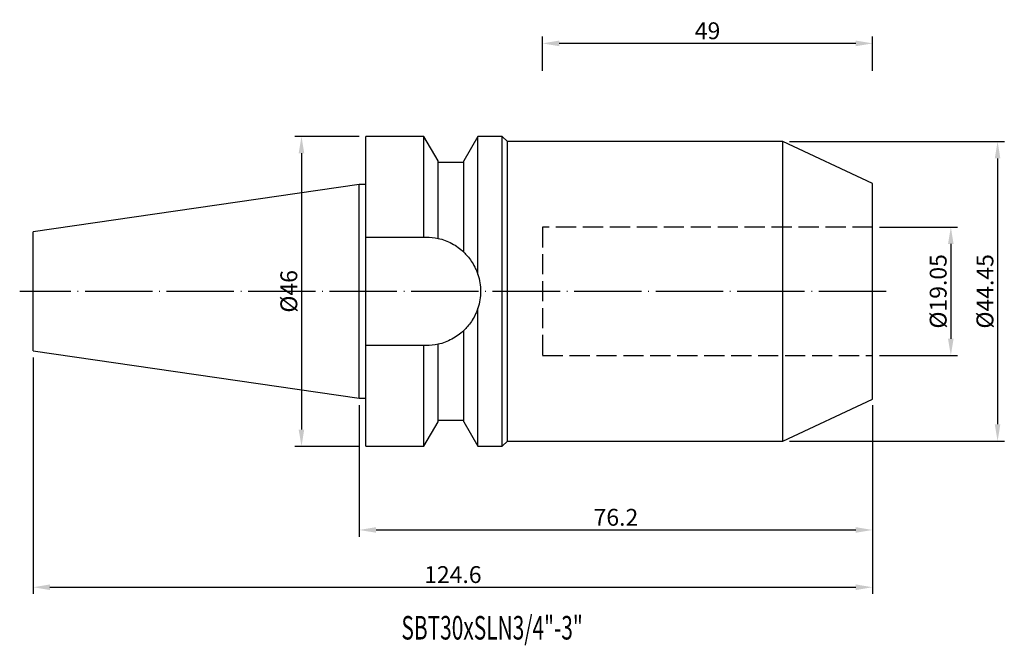
# Model space of a CAD drawing. Extents: x 76 to 223, y 58 to 151.
import ezdxf

# ---------------------------------------------------------------- set-up
doc = ezdxf.new("R2010")
doc.units = 0
doc.linetypes.add('CENTERJ', pattern=[12, 10, -1, 0, -1])
doc.linetypes.add('HIDDEN', pattern=[4, 3, -1])
for name, color, linetype, lineweight in [('圖層2', 2, 'CONTINUOUS', 35), ('圖層3', 3, 'HIDDEN', 25), ('圖層4', 4, 'CONTINUOUS', 18), ('圖層5', 6, 'CENTERJ', 18)]:
    doc.layers.add(name, color=color, linetype=linetype, lineweight=lineweight)
doc.styles.add('CNS', font='romans.shx', dxfattribs={"width": 0.75, "bigfont": 'chineset.shx'})
doc.dimstyles.get("Standard").update_dxf_attribs({"dimtxt": 0.18, "dimasz": 0.18, "dimexe": 0.18, "dimexo": 0.0625, "dimgap": 0.09, "dimtad": 0, "dimtih": 1, "dimtoh": 1, "dimdec": 4, "dimzin": 0, "dimdsep": 46, "dimtxsty": 'Standard', "dimcen": 0.09, "dimadec": 0, "dimazin": 0, "dimtfac": 1, "dimtdec": 4, "dimtofl": 0, "dimtmove": 0, "dimatfit": 3, "dimfxl": 1, "dimtolj": 1, "dimtzin": 0, "dimarcsym": 0})

# ---------------------------------------------------------------- blocks, each defined once
blk = doc.blocks.new('*D92')
at = {"layer": '圖層4', "lineweight": -2, "transparency": 16777216}
for p, q in [((190.63, 132.47), (222.53, 132.47)), ((221.53, 129.97), (221.53, 90.52)), ((190.63, 88.02), (222.53, 88.02))]:
    blk.add_line(p, q, dxfattribs=at)
at = {"layer": '圖層4', "lineweight": -3, "transparency": 16777216}
for points in [[(221.11, 129.97), (221.94, 129.97), (221.53, 132.47)], [(221.11, 90.52), (221.94, 90.52), (221.53, 88.02)]]:
    blk.add_solid(points, dxfattribs=at)
at = {"layer": '圖層4', "color": 3, "lineweight": -3, "transparency": 16777216, "insert": (219.65, 110.24), "char_height": 2.5, "attachment_point": 5, "rotation": 90, "style": 'CNS'}
blk.add_mtext('\\A1;%%C44.45', dxfattribs=at)
blk = doc.blocks.new('*D93')
at = {"layer": '圖層4', "lineweight": -2, "transparency": 16777216}
for p, q in [((126.78, 93.37), (126.78, 73.83)), ((202.98, 93.37), (202.98, 73.83)), ((129.28, 74.83), (200.48, 74.83))]:
    blk.add_line(p, q, dxfattribs=at)
at = {"layer": '圖層4', "lineweight": -3, "transparency": 16777216}
for points in [[(129.28, 75.25), (129.28, 74.42), (126.78, 74.83)], [(200.48, 75.25), (200.48, 74.42), (202.98, 74.83)]]:
    blk.add_solid(points, dxfattribs=at)
at = {"layer": '圖層4', "color": 3, "lineweight": -3, "transparency": 16777216, "insert": (164.88, 76.71), "char_height": 2.5, "attachment_point": 5, "style": 'CNS'}
blk.add_mtext('\\A1;76.2', dxfattribs=at)
blk = doc.blocks.new('*D94')
at = {"layer": '圖層4', "lineweight": -2, "transparency": 16777216}
for p, q in [((78.38, 100.43), (78.38, 65.33)), ((202.98, 93.24), (202.98, 65.33)), ((80.88, 66.33), (200.48, 66.33))]:
    blk.add_line(p, q, dxfattribs=at)
at = {"layer": '圖層4', "lineweight": -3, "transparency": 16777216}
for points in [[(80.88, 66.75), (80.88, 65.92), (78.38, 66.33)], [(200.48, 66.75), (200.48, 65.92), (202.98, 66.33)]]:
    blk.add_solid(points, dxfattribs=at)
at = {"layer": '圖層4', "color": 3, "lineweight": -3, "transparency": 16777216, "insert": (140.68, 68.21), "char_height": 2.5, "attachment_point": 5, "style": 'CNS'}
blk.add_mtext('\\A1;124.6', dxfattribs=at)
blk = doc.blocks.new('*D95')
at = {"layer": '圖層4', "lineweight": -2, "transparency": 16777216}
for p, q in [((203.98, 119.77), (215.59, 119.77)), ((214.59, 117.27), (214.59, 103.22)), ((203.98, 100.72), (215.59, 100.72))]:
    blk.add_line(p, q, dxfattribs=at)
at = {"layer": '圖層4', "lineweight": -3, "transparency": 16777216}
for points in [[(214.17, 117.27), (215, 117.27), (214.59, 119.77)], [(214.17, 103.22), (215, 103.22), (214.59, 100.72)]]:
    blk.add_solid(points, dxfattribs=at)
at = {"layer": '圖層4', "color": 3, "lineweight": -3, "transparency": 16777216, "insert": (212.71, 110.24), "char_height": 2.5, "attachment_point": 5, "rotation": 90, "style": 'CNS'}
blk.add_mtext('\\A1;%%C19.05', dxfattribs=at)
blk = doc.blocks.new('*D96')
at = {"layer": '圖層4', "lineweight": -2, "transparency": 16777216}
for p, q in [((153.98, 142.95), (153.98, 148.04)), ((202.98, 142.95), (202.98, 148.04)), ((200.48, 147.04), (156.48, 147.04))]:
    blk.add_line(p, q, dxfattribs=at)
at = {"layer": '圖層4', "lineweight": -3, "transparency": 16777216}
for points in [[(156.48, 147.46), (156.48, 146.62), (153.98, 147.04)], [(200.48, 147.46), (200.48, 146.62), (202.98, 147.04)]]:
    blk.add_solid(points, dxfattribs=at)
at = {"layer": '圖層4', "color": 3, "lineweight": -3, "transparency": 16777216, "insert": (178.48, 148.91), "char_height": 2.5, "attachment_point": 5, "style": 'CNS'}
blk.add_mtext('\\A1;49', dxfattribs=at)
blk = doc.blocks.new('*D97')
at = {"layer": '圖層4', "lineweight": -2, "transparency": 16777216}
for p, q in [((126.78, 133.24), (117.21, 133.24)), ((118.21, 130.74), (118.21, 89.74)), ((126.78, 87.24), (117.21, 87.24))]:
    blk.add_line(p, q, dxfattribs=at)
at = {"layer": '圖層4', "lineweight": -3, "transparency": 16777216}
for points in [[(117.79, 130.74), (118.62, 130.74), (118.21, 133.24)], [(117.79, 89.74), (118.62, 89.74), (118.21, 87.24)]]:
    blk.add_solid(points, dxfattribs=at)
at = {"layer": '圖層4', "color": 3, "lineweight": -3, "transparency": 16777216, "insert": (116.33, 110.24), "char_height": 2.5, "attachment_point": 5, "rotation": 90, "style": 'CNS'}
blk.add_mtext('\\A1;%%C46', dxfattribs=at)

msp = doc.modelspace()

# ---------------------------------------------------------------- linework, layer by layer
at = {"layer": '圖層2', "lineweight": -3}
for p, q in [((136.3827, 133.2446), (127.7836, 133.2446)), ((127.7836, 118.2946), (127.7836, 133.2446)), ((138.4836, 129.6056), (136.3827, 133.2446)), ((136.3827, 118.2946), (136.3827, 133.2446)), ((144.3846, 133.2446), (142.2836, 129.6056)), ((148.0086, 133.2446), (144.3846, 133.2446)), ((144.3846, 112.7475), (144.3846, 133.2446)), ((148.7836, 132.4696), (148.0086, 133.2446)), ((148.0086, 110.2446), (148.0086, 133.2446)), ((189.634, 132.4696), (148.7836, 132.4696)), ((148.7836, 110.2446), (148.7836, 132.4696)), ((202.9836, 126.2446), (189.634, 132.4696)), ((189.634, 110.2446), (189.634, 132.4696)), ((138.4836, 118.1021), (138.4836, 129.6056)), ((142.2836, 129.3446), (138.4836, 129.3446)), ((142.2836, 116.0755), (142.2836, 129.6056)), ((126.7836, 126.1196), (78.3836, 119.0612)), ((127.7836, 126.1196), (126.7836, 126.1196)), ((126.7836, 110.2446), (126.7836, 126.1196)), ((202.9836, 110.2446), (202.9836, 126.2446)), ((78.3836, 110.2446), (78.3836, 119.0612)), ((127.7836, 118.2946), (136.3827, 118.2946)), ((127.7836, 102.1946), (127.7836, 118.2946)), ((78.3836, 101.428), (78.3836, 110.2446)), ((126.7836, 94.3696), (126.7836, 110.2446)), ((148.0086, 87.2446), (148.0086, 110.2446)), ((148.7836, 88.0196), (148.7836, 110.2446)), ((189.634, 88.0196), (189.634, 110.2446)), ((202.9836, 94.2446), (202.9836, 110.2446)), ((144.3846, 87.2446), (144.3846, 107.7418)), ((142.2836, 90.8836), (142.2836, 104.4137)), ((138.4836, 90.8836), (138.4836, 102.3872)), ((78.3836, 101.428), (126.7836, 94.3696)), ((127.7836, 87.2446), (127.7836, 102.1946)), ((136.3827, 102.1946), (127.7836, 102.1946)), ((136.3827, 87.2446), (136.3827, 102.1946)), ((126.7836, 94.3696), (127.7836, 94.3696)), ((189.634, 88.0196), (202.9836, 94.2446)), ((136.3827, 87.2446), (138.4836, 90.8836)), ((138.4836, 91.1446), (142.2836, 91.1446)), ((142.2836, 90.8836), (144.3846, 87.2446)), ((148.0086, 87.2446), (148.7836, 88.0196)), ((148.7836, 88.0196), (189.634, 88.0196)), ((127.7836, 87.2446), (136.3827, 87.2446)), ((144.3846, 87.2446), (148.0086, 87.2446))]:
    msp.add_line(p, q, dxfattribs=at)
for points in [[(136.3827, 118.2946), (136.4998, 118.2946), (136.6168, 118.2946), (136.7336, 118.2946)], [(136.7336, 118.2946), (137.3119, 118.2946), (137.8939, 118.2335), (138.4836, 118.1021)], [(138.4836, 102.3872), (137.8939, 102.2558), (137.3119, 102.1946), (136.7336, 102.1946)], [(136.7336, 102.1946), (136.6168, 102.1946), (136.4998, 102.1946), (136.3827, 102.1946)]]:
    msp.add_open_spline(points, degree=3, dxfattribs=at)
for points, knots in [([(138.4836, 118.1021), (139.207, 117.941), (139.886, 117.6871), (140.8448, 117.1751), (141.1554, 116.9812), (141.7424, 116.557), (142.0206, 116.3259), (142.2836, 116.0755)], [0, 0, 0, 0, 0.5, 0.5, 0.75, 0.75, 1, 1, 1, 1]), ([(142.2836, 116.0755), (142.6781, 115.7001), (143.0599, 115.264), (143.5978, 114.4623), (143.7712, 114.1701), (144.0178, 113.6763), (144.098, 113.5015), (144.2484, 113.1374), (144.3192, 112.9473), (144.3846, 112.7475)], [0, 0, 0, 0, 0.5, 0.5, 0.75, 0.75, 0.875, 0.875, 1, 1, 1, 1]), ([(144.3846, 112.7475), (144.6499, 111.9366), (144.7835, 111.1029), (144.7837, 109.3883), (144.6499, 108.5527), (144.3846, 107.7418)], [0, 0, 0, 0, 0.5, 0.5, 1, 1, 1, 1]), ([(144.3846, 107.7418), (144.3199, 107.5439), (144.2498, 107.3555), (144.101, 106.9948), (144.0218, 106.8216), (143.7769, 106.3296), (143.6039, 106.0369), (143.0653, 105.2317), (142.6786, 104.7897), (142.2836, 104.4137)], [0, 0, 0, 0, 0.125, 0.125, 0.25, 0.25, 0.5, 0.5, 1, 1, 1, 1]), ([(142.2836, 104.4137), (141.7577, 103.9131), (141.1766, 103.4928), (140.2186, 102.9791), (139.883, 102.8273), (139.197, 102.5721), (138.8451, 102.4677), (138.4836, 102.3872)], [0, 0, 0, 0, 0.5, 0.5, 0.75, 0.75, 1, 1, 1, 1])]:
    msp.add_open_spline(points, degree=3, knots=knots, dxfattribs=at)
at = {"layer": '圖層3', "lineweight": -3}
for p, q in [((202.9836, 119.7696), (153.9836, 119.7696)), ((153.9836, 119.7696), (153.9836, 100.7196)), ((153.9836, 100.7196), (202.9836, 100.7196))]:
    msp.add_line(p, q, dxfattribs=at)
at = {"layer": '圖層5', "lineweight": -3}
msp.add_line((204.9836, 110.2446), (76.3836, 110.2446), dxfattribs=at)

# ---------------------------------------------------------------- texts
at = {"layer": '圖層3', "lineweight": -3, "style": 'CNS', "width": 0.65}
msp.add_text('SBT30xSLN3/4"-3"', height=3.5, dxfattribs=at).set_placement((133.0401, 58.5712))

# ---------------------------------------------------------------- dimensions: what is measured, and where the dimension line sits
at = {"layer": '圖層4', "lineweight": -3}
for base, p1, p2, picture, middle in [((153.9836, 147.0398), (202.9836, 141.9486), (153.9836, 141.9486), '*D96', (178.4836, 148.9148)), ((202.9836, 66.3335), (78.3836, 101.428), (202.9836, 94.2446), '*D94', (140.6836, 68.2085)), ((202.9836, 74.8335), (126.7836, 94.3696), (202.9836, 94.3696), '*D93', (164.8836, 76.7085))]:
    dim = msp.add_linear_dim(base=base, p1=p1, p2=p2, dimstyle='Standard', override={"dimtxt": 2.5, "dimasz": 2.5, "dimexe": 1, "dimexo": 1, "dimgap": 0.625, "dimtad": 1, "dimdec": 3, "dimzin": 8, "dimtxsty": 'CNS', "dimcen": 0, "dimclrd": 256, "dimclre": 256, "dimclrt": 3, "dimazin": 2, "dimtm": 0.15, "dimtfac": 0.6, "dimtdec": 3, "dimtmove": 2, "dimtzin": 8}, dxfattribs=at)
    dim.commit()
    dim.dimension.update_dxf_attribs({"geometry": picture, "text_midpoint": middle})
for base, p1, p2, picture, middle in [((118.208, 87.2446), (127.7836, 133.2446), (127.7836, 87.2446), '*D97', (116.333, 110.2446)), ((221.5255, 88.0196), (189.634, 132.4696), (189.634, 88.0196), '*D92', (219.6505, 110.2446)), ((214.5873, 100.7196), (202.9836, 119.7696), (202.9836, 100.7196), '*D95', (212.7123, 110.2446))]:
    dim = msp.add_linear_dim(base=base, p1=p1, p2=p2, angle=90, text='%%C<>', dimstyle='Standard', override={"dimtxt": 2.5, "dimasz": 2.5, "dimexe": 1, "dimexo": 1, "dimgap": 0.625, "dimtad": 1, "dimtih": 0, "dimtoh": 0, "dimdec": 3, "dimzin": 8, "dimtxsty": 'CNS', "dimcen": 0, "dimclrd": 256, "dimclre": 256, "dimclrt": 3, "dimaunit": 1, "dimadec": 2, "dimazin": 2, "dimtp": -0.015, "dimtm": 0.01, "dimtfac": 0.6, "dimtdec": 3, "dimtzin": 8}, dxfattribs=at)
    dim.commit()
    dim.dimension.update_dxf_attribs({"geometry": picture, "text_midpoint": middle})

doc.saveas('drawing.dxf')
